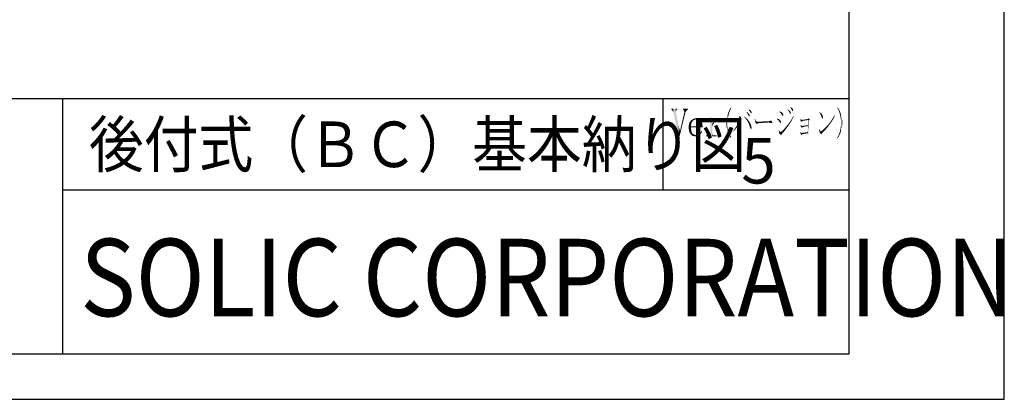
# Model space of a CAD drawing. Extents: x -975 to -171, y 12 to 588.
# Drawn here: x -387 to -171, y 12 to 95 of the extents above; entities that cross this region are included whole.
import ezdxf

# ---------------------------------------------------------------- set-up
doc = ezdxf.new("R2010")
doc.units = 0
for name, color, linetype in [('HATCH', 7, 'CONTINUOUS'), ('MOJI', 7, 'CONTINUOUS'), ('PT', 4, 'CONTINUOUS'), ('SAKUZU1', 7, 'CONTINUOUS'), ('図面枠', 7, 'CONTINUOUS')]:
    doc.layers.add(name, color=color, linetype=linetype)
doc.styles.get("Standard").update_dxf_attribs({"font": 'txt.shx', "bigfont": 'KELF1-K.shx'})
doc.styles.add('ＭＳゴシック', font='msgothic.ttc')

# ---------------------------------------------------------------- blocks, each defined once
blk = doc.blocks.new('*U1362')
at = {"layer": '図面枠', "linetype": 'CONTINUOUS'}
for points in [[(-236.5, 73.34), (-236.5, 73.55), (-236.26, 73.34)], [(-236.26, 73.34), (-236.5, 73.55), (-236.26, 73.55)], [(-235.89, 73.34), (-236.26, 73.55), (-235.89, 73.62)], [(-236.26, 73.34), (-236.26, 73.55), (-235.89, 73.34)], [(-235.62, 73.03), (-235.89, 73.62), (-235.62, 73.67)], [(-235.89, 73.34), (-235.89, 73.62), (-235.62, 73.03)], [(-235.22, 69.58), (-235.62, 73.67), (-235.22, 73.82)], [(-235.62, 69.58), (-235.62, 73.67), (-235.22, 69.58)], [(-235.22, 69.58), (-235.22, 73.82), (-235.16, 69.58)], [(-235.16, 69.58), (-235.22, 73.82), (-235.16, 73.82)], [(-236.57, 69.58), (-236.57, 69.79), (-236.5, 69.58)], [(-236.5, 69.58), (-236.57, 69.79), (-236.5, 69.79)], [(-236.5, 69.58), (-236.5, 69.79), (-236.26, 69.58)], [(-236.26, 69.58), (-236.5, 69.79), (-236.26, 69.79)], [(-236.26, 69.58), (-236.26, 69.79), (-235.89, 69.58)], [(-235.89, 69.58), (-236.26, 69.79), (-235.89, 69.79)], [(-235.62, 69.58), (-235.89, 69.79), (-235.62, 70.07)], [(-235.89, 69.58), (-235.89, 69.79), (-235.62, 69.58)], [(-235.16, 69.58), (-235.16, 70.07), (-234.89, 69.58)], [(-234.89, 69.58), (-235.16, 70.07), (-234.89, 69.79)], [(-234.89, 69.58), (-234.89, 69.79), (-234.22, 69.58)], [(-234.22, 69.58), (-234.89, 69.79), (-234.22, 69.79)]]:
    blk.add_solid(points, dxfattribs=at)
blk = doc.blocks.new('*U1363')
at = {"layer": '図面枠', "linetype": 'CONTINUOUS'}
for points in [[(-244.19, 75.44), (-244.19, 75.66), (-244.07, 75.44)], [(-244.07, 75.44), (-244.19, 75.66), (-244.07, 75.66)], [(-244.07, 75.44), (-244.07, 75.66), (-243.73, 74.96)], [(-243.73, 74.96), (-244.07, 75.66), (-243.73, 75.66)], [(-243.73, 74.96), (-243.73, 75.66), (-243.21, 72.61)], [(-243.21, 72.61), (-243.73, 75.66), (-243.21, 75.66)], [(-243.21, 75.05), (-243.21, 75.66), (-243, 75.44)], [(-243, 75.44), (-243.21, 75.66), (-243, 75.66)], [(-243, 75.44), (-243, 75.66), (-242.85, 75.44)], [(-242.85, 75.44), (-243, 75.66), (-242.85, 75.66)], [(-243.21, 72.61), (-243.21, 75.05), (-243, 71.65)], [(-243, 71.65), (-243.21, 75.05), (-243, 74.04)], [(-243, 71.65), (-243, 74.04), (-242.85, 70.96)], [(-242.85, 70.96), (-243, 74.04), (-242.85, 73.33)], [(-242.85, 70.96), (-242.85, 73.33), (-242.54, 69.58)], [(-242.54, 69.58), (-242.85, 73.33), (-242.54, 71.9)], [(-242.54, 69.58), (-242.54, 71.9), (-242.33, 70.89)]]:
    blk.add_solid(points, dxfattribs=at)
blk = doc.blocks.new('*U1364')
at = {"layer": '図面枠', "linetype": 'CONTINUOUS'}
for points in [[(-239.25, 73.14), (-239.44, 73.37), (-239.25, 73.49)], [(-238.79, 73.34), (-239.25, 73.49), (-238.79, 73.55)], [(-239.25, 73.14), (-239.25, 73.49), (-238.79, 73.34)], [(-238.79, 73.34), (-238.79, 73.55), (-238.12, 73.4)], [(-240.29, 71.65), (-240.38, 71.63), (-240.29, 72.42)], [(-239.92, 71.77), (-240.29, 72.42), (-239.92, 73.03)], [(-240.29, 71.65), (-240.29, 72.42), (-239.92, 71.77)], [(-239.89, 71.78), (-239.92, 73.03), (-239.89, 73.06)], [(-239.92, 71.77), (-239.92, 73.03), (-239.89, 71.78)], [(-239.86, 71.96), (-239.89, 73.06), (-239.86, 73.09)], [(-239.89, 71.78), (-239.89, 73.06), (-239.86, 71.96)], [(-239.77, 72.48), (-239.86, 73.09), (-239.77, 73.15)], [(-239.86, 71.96), (-239.86, 73.09), (-239.77, 72.48)], [(-239.44, 73.06), (-239.77, 73.15), (-239.44, 73.37)], [(-239.77, 72.48), (-239.77, 73.15), (-239.44, 73.06)], [(-239.44, 73.06), (-239.44, 73.37), (-239.25, 73.14)]]:
    blk.add_solid(points, dxfattribs=at)
blk = doc.blocks.new('*U1365')
at = {"layer": '図面枠', "linetype": 'CONTINUOUS'}
for points in [[(-240.23, 70.59), (-240.38, 71.63), (-240.23, 71.67)], [(-240.38, 71.38), (-240.38, 71.63), (-240.23, 70.59)], [(-239.92, 70.04), (-240.23, 71.67), (-239.92, 71.77)], [(-240.23, 70.59), (-240.23, 71.67), (-239.92, 70.04)], [(-239.89, 70.01), (-239.92, 71.77), (-239.89, 71.78)], [(-239.92, 70.04), (-239.92, 71.77), (-239.89, 70.01)], [(-239.89, 71.56), (-239.89, 71.78), (-239.77, 71.56)], [(-239.77, 71.56), (-239.89, 71.78), (-239.77, 71.78)], [(-239.89, 70.01), (-239.89, 71.56), (-239.77, 69.92)], [(-239.77, 69.92), (-239.89, 71.56), (-239.77, 70.68)], [(-239.77, 71.56), (-239.77, 71.78), (-239.5, 71.56)], [(-239.5, 71.56), (-239.77, 71.78), (-239.5, 71.78)], [(-239.5, 71.56), (-239.5, 71.78), (-239.47, 71.56)], [(-239.47, 71.56), (-239.5, 71.78), (-239.47, 71.78)], [(-239.47, 71.56), (-239.47, 71.78), (-238.82, 71.56)], [(-238.82, 71.56), (-239.47, 71.78), (-238.82, 71.78)], [(-238.82, 71.56), (-238.82, 71.78), (-238.79, 71.56)], [(-238.79, 71.56), (-238.82, 71.78), (-238.79, 71.78)], [(-238.18, 73.09), (-238.79, 73.34), (-238.18, 73.39)], [(-238.79, 71.56), (-238.79, 71.78), (-238.18, 71.56)], [(-238.18, 71.56), (-238.79, 71.78), (-238.18, 71.78)], [(-238.12, 72.99), (-238.18, 73.39), (-238.12, 73.4)], [(-238.18, 73.09), (-238.18, 73.39), (-238.12, 72.99)], [(-238.18, 71.56), (-238.18, 71.78), (-238.12, 71.56)], [(-238.12, 71.56), (-238.18, 71.78), (-238.12, 71.78)], [(-238.12, 72.99), (-238.12, 73.4), (-237.91, 72.63)], [(-237.91, 72.63), (-238.12, 73.4), (-237.91, 73.25)], [(-238.12, 71.56), (-238.12, 71.78), (-237.91, 71.56)], [(-237.91, 71.56), (-238.12, 71.78), (-237.91, 71.78)], [(-237.91, 72.63), (-237.91, 73.25), (-237.82, 71.78)], [(-237.82, 71.78), (-237.91, 73.25), (-237.82, 73.19)], [(-237.91, 71.56), (-237.91, 71.78), (-237.82, 71.56)], [(-237.82, 71.56), (-237.91, 71.78), (-237.82, 71.78)], [(-237.82, 71.56), (-237.82, 73.19), (-237.73, 71.56)], [(-237.73, 71.56), (-237.82, 73.19), (-237.73, 73.12)], [(-237.73, 71.56), (-237.73, 73.12), (-237.42, 71.56)], [(-237.42, 71.56), (-237.73, 73.12), (-237.42, 72.6)], [(-237.42, 71.56), (-237.42, 72.6), (-237.3, 71.56)], [(-237.3, 71.56), (-237.42, 72.6), (-237.3, 71.81)], [(-239.77, 69.92), (-239.77, 70.68), (-239.5, 69.7)], [(-239.5, 69.7), (-239.77, 70.68), (-239.5, 70.16)], [(-239.5, 69.7), (-239.5, 70.16), (-239.47, 69.71)], [(-239.47, 69.71), (-239.5, 70.16), (-239.47, 70.13)], [(-239.47, 69.71), (-239.47, 70.13), (-238.82, 69.85)], [(-238.82, 69.85), (-239.47, 70.13), (-238.82, 69.85)], [(-238.82, 69.85), (-238.82, 69.85), (-238.79, 69.85)]]:
    blk.add_solid(points, dxfattribs=at)
blk = doc.blocks.new('*U1366')
at = {"layer": '図面枠', "linetype": 'CONTINUOUS'}
for points in [[(-238.82, 69.58), (-239.5, 69.7), (-238.82, 69.85)], [(-238.82, 69.58), (-238.82, 69.85), (-238.79, 69.58)], [(-238.79, 69.58), (-238.82, 69.85), (-238.79, 69.85)], [(-238.43, 69.61), (-238.79, 69.85), (-238.43, 69.93)], [(-238.79, 69.58), (-238.79, 69.85), (-238.43, 69.61)], [(-238.09, 69.8), (-238.43, 69.93), (-238.09, 70.01)], [(-238.43, 69.61), (-238.43, 69.93), (-238.09, 69.8)], [(-237.97, 69.88), (-238.09, 70.01), (-237.97, 70.13)], [(-238.09, 69.8), (-238.09, 70.01), (-237.97, 69.88)], [(-237.85, 69.95), (-237.97, 70.13), (-237.85, 70.33)], [(-237.97, 69.88), (-237.97, 70.13), (-237.85, 69.95)], [(-237.76, 70.07), (-237.85, 70.33), (-237.76, 70.47)], [(-237.85, 69.95), (-237.85, 70.33), (-237.76, 70.07)], [(-237.57, 70.39), (-237.76, 70.47), (-237.57, 70.77)], [(-237.76, 70.07), (-237.76, 70.47), (-237.57, 70.39)], [(-237.54, 70.44), (-237.57, 70.77), (-237.54, 70.8)], [(-237.57, 70.39), (-237.57, 70.77), (-237.54, 70.44)], [(-237.54, 70.44), (-237.54, 70.8), (-237.39, 70.71)]]:
    blk.add_solid(points, dxfattribs=at)
blk = doc.blocks.new('*U1367')
at = {"layer": '図面枠', "linetype": 'CONTINUOUS'}
for points in [[(-241.63, 75.44), (-241.63, 75.66), (-241.53, 75.44)], [(-241.53, 75.44), (-241.63, 75.66), (-241.53, 75.66)], [(-241.53, 75.44), (-241.53, 75.66), (-241.29, 74.96)], [(-241.29, 74.96), (-241.53, 75.66), (-241.29, 75.66)], [(-241.29, 73.95), (-241.29, 75.66), (-241.05, 74.96)], [(-241.05, 74.96), (-241.29, 75.66), (-241.05, 75.66)], [(-241.05, 74.96), (-241.05, 75.66), (-240.62, 75.44)], [(-240.62, 75.44), (-241.05, 75.66), (-240.62, 75.66)], [(-240.62, 75.44), (-240.62, 75.66), (-240.5, 75.44)], [(-240.5, 75.44), (-240.62, 75.66), (-240.5, 75.66)], [(-241.63, 72.58), (-242.24, 70.89), (-241.63, 73.51)], [(-241.53, 72.95), (-241.63, 73.51), (-241.53, 73.91)], [(-241.63, 72.58), (-241.63, 73.51), (-241.53, 72.95)], [(-241.29, 73.95), (-241.53, 73.91), (-241.29, 74.96)], [(-241.53, 72.95), (-241.53, 73.91), (-241.29, 73.95)], [(-242.24, 70.08), (-242.24, 70.89), (-241.63, 72.58)], [(-242.36, 69.58), (-242.54, 69.58), (-242.36, 70.7)], [(-242.33, 69.71), (-242.36, 70.7), (-242.33, 70.89)], [(-242.36, 69.58), (-242.36, 70.7), (-242.33, 69.71)], [(-242.33, 69.71), (-242.33, 70.89), (-242.24, 70.08)], [(-242.24, 70.08), (-242.33, 70.89), (-242.24, 70.89)]]:
    blk.add_solid(points, dxfattribs=at)
blk = doc.blocks.new('*U1368')
at = {"layer": '図面枠', "linetype": 'CONTINUOUS'}
for points in [[(-217.76, 73.09), (-217.91, 73.18), (-217.76, 73.44)], [(-217.64, 73.32), (-217.76, 73.44), (-217.64, 73.64)], [(-217.76, 73.09), (-217.76, 73.44), (-217.64, 73.32)], [(-217.52, 73.55), (-217.64, 73.64), (-217.52, 73.86)], [(-217.64, 73.32), (-217.64, 73.64), (-217.52, 73.55)], [(-217.4, 73.81), (-217.52, 73.86), (-217.4, 74.07)], [(-217.52, 73.55), (-217.52, 73.86), (-217.4, 73.81)], [(-217.4, 73.81), (-217.4, 74.07), (-217.3, 74.01)], [(-219.29, 70.89), (-219.5, 71.14), (-219.29, 71.39)], [(-219.17, 71.05), (-219.29, 71.39), (-219.17, 71.53)], [(-219.29, 70.89), (-219.29, 71.39), (-219.17, 71.05)], [(-218.95, 71.32), (-219.17, 71.53), (-218.95, 71.79)], [(-219.17, 71.05), (-219.17, 71.53), (-218.95, 71.32)], [(-218.83, 71.48), (-218.95, 71.79), (-218.83, 71.93)], [(-218.95, 71.32), (-218.95, 71.79), (-218.83, 71.48)], [(-218.62, 71.75), (-218.83, 71.93), (-218.62, 72.18)], [(-218.83, 71.48), (-218.83, 71.93), (-218.62, 71.75)], [(-218.49, 71.93), (-218.62, 72.18), (-218.49, 72.33)], [(-218.62, 71.75), (-218.62, 72.18), (-218.49, 71.93)], [(-218.31, 72.21), (-218.49, 72.33), (-218.31, 72.58)], [(-218.49, 71.93), (-218.49, 72.33), (-218.31, 72.21)], [(-218.19, 72.4), (-218.31, 72.58), (-218.19, 72.76)], [(-218.31, 72.21), (-218.31, 72.58), (-218.19, 72.4)], [(-218.04, 72.63), (-218.19, 72.76), (-218.04, 72.99)], [(-218.19, 72.4), (-218.19, 72.76), (-218.04, 72.63)], [(-217.91, 72.84), (-218.04, 72.99), (-217.91, 73.18)], [(-218.04, 72.63), (-218.04, 72.99), (-217.91, 72.84)], [(-217.91, 72.84), (-217.91, 73.18), (-217.76, 73.09)], [(-219.93, 70.47), (-220.3, 70.53), (-219.93, 70.71)], [(-219.87, 70.47), (-219.93, 70.71), (-219.87, 70.74)], [(-219.93, 70.47), (-219.93, 70.71), (-219.87, 70.47)], [(-219.65, 70.43), (-219.87, 70.74), (-219.65, 70.97)], [(-219.87, 70.47), (-219.87, 70.74), (-219.65, 70.43)], [(-219.5, 70.62), (-219.65, 70.97), (-219.5, 71.14)], [(-219.65, 70.43), (-219.65, 70.97), (-219.5, 70.62)], [(-219.5, 70.62), (-219.5, 71.14), (-219.29, 70.89)]]:
    blk.add_solid(points, dxfattribs=at)
blk = doc.blocks.new('*U1369')
at = {"layer": '図面枠', "linetype": 'CONTINUOUS'}
for points in [[(-227.22, 75.41), (-227.26, 75.44), (-227.22, 75.54)], [(-227.22, 75.41), (-227.22, 75.54), (-226.92, 75.02)], [(-226.92, 75.02), (-227.22, 75.54), (-226.92, 75.38)], [(-226.92, 75.02), (-226.92, 75.38), (-226.8, 74.77)], [(-226.8, 74.77), (-226.92, 75.38), (-226.8, 75.32)], [(-226.8, 74.77), (-226.8, 75.32), (-226.77, 74.71)], [(-226.77, 74.71), (-226.8, 75.32), (-226.77, 75.28)], [(-226.77, 74.71), (-226.77, 75.28), (-226.68, 74.67)], [(-226.68, 74.67), (-226.77, 75.28), (-226.68, 75.17)], [(-226.68, 74.67), (-226.68, 75.17), (-226.64, 74.65)], [(-226.64, 74.65), (-226.68, 75.17), (-226.64, 75.08)], [(-226.64, 74.65), (-226.64, 75.08), (-226.55, 74.8)]]:
    blk.add_solid(points, dxfattribs=at)
blk = doc.blocks.new('*U1370')
at = {"layer": '図面枠', "linetype": 'CONTINUOUS'}
for points in [[(-227.65, 74.86), (-227.68, 74.89), (-227.65, 74.99)], [(-227.65, 74.86), (-227.65, 74.99), (-227.56, 74.74)], [(-227.56, 74.74), (-227.65, 74.99), (-227.56, 74.92)], [(-227.56, 74.74), (-227.56, 74.92), (-227.32, 74.31)], [(-227.32, 74.31), (-227.56, 74.92), (-227.32, 74.73)], [(-227.32, 74.31), (-227.32, 74.73), (-227.29, 74.26)], [(-227.29, 74.26), (-227.32, 74.73), (-227.29, 74.71)], [(-227.29, 74.26), (-227.29, 74.71), (-227.13, 74.02)], [(-227.13, 74.02), (-227.29, 74.71), (-227.13, 74.56)], [(-227.13, 74.02), (-227.13, 74.56), (-227.07, 73.92)], [(-227.07, 73.92), (-227.13, 74.56), (-227.07, 74.38)], [(-227.07, 73.92), (-227.07, 74.38), (-226.98, 74.1)]]:
    blk.add_solid(points, dxfattribs=at)
blk = doc.blocks.new('*U1371')
at = {"layer": '図面枠', "linetype": 'CONTINUOUS'}
for points in [[(-228.14, 73.79), (-228.17, 73.82), (-228.14, 73.92)], [(-228.14, 73.79), (-228.14, 73.92), (-227.9, 73.49)], [(-227.9, 73.49), (-228.14, 73.92), (-227.9, 73.73)], [(-227.9, 73.49), (-227.9, 73.73), (-227.77, 73.33)], [(-227.77, 73.33), (-227.9, 73.73), (-227.77, 73.64)], [(-227.77, 73.33), (-227.77, 73.64), (-227.59, 73.09)], [(-227.59, 73.09), (-227.77, 73.64), (-227.59, 73.46)], [(-227.59, 73.09), (-227.59, 73.46), (-227.5, 72.94)], [(-227.5, 72.94), (-227.59, 73.46), (-227.5, 73.37)], [(-227.5, 72.94), (-227.5, 73.37), (-227.32, 72.63)], [(-227.32, 72.63), (-227.5, 73.37), (-227.32, 73.13)], [(-227.32, 72.63), (-227.32, 73.13), (-227.26, 72.54)], [(-227.26, 72.54), (-227.32, 73.13), (-227.26, 73.06)], [(-227.26, 72.54), (-227.26, 73.06), (-227.16, 72.31)], [(-227.16, 72.31), (-227.26, 73.06), (-227.16, 72.94)], [(-227.16, 72.31), (-227.16, 72.94), (-227.04, 71.99)], [(-227.04, 71.99), (-227.16, 72.94), (-227.04, 72.74)], [(-227.04, 71.99), (-227.04, 72.74), (-227.01, 71.9)], [(-227.01, 71.9), (-227.04, 72.74), (-227.01, 72.7)], [(-227.01, 71.9), (-227.01, 72.7), (-226.86, 71.41)], [(-226.86, 71.41), (-227.01, 72.7), (-226.86, 72.41)], [(-226.86, 71.41), (-226.86, 72.41), (-226.74, 71.25)], [(-226.74, 71.25), (-226.86, 72.41), (-226.74, 72.18)], [(-226.74, 71.25), (-226.74, 72.18), (-226.68, 71.17)], [(-226.68, 71.17), (-226.74, 72.18), (-226.68, 71.99)], [(-226.68, 71.17), (-226.68, 71.99), (-226.55, 71.41)]]:
    blk.add_solid(points, dxfattribs=at)
blk = doc.blocks.new('*U1372')
at = {"layer": '図面枠', "linetype": 'CONTINUOUS'}
for points in [[(-234.15, 73.15), (-234.37, 73.31), (-234.15, 73.46)], [(-233.91, 73.24), (-234.15, 73.46), (-233.91, 73.51)], [(-234.15, 73.15), (-234.15, 73.46), (-233.91, 73.24)], [(-233.73, 73.27), (-233.91, 73.51), (-233.73, 73.55)], [(-233.91, 73.24), (-233.91, 73.51), (-233.73, 73.27)], [(-233.73, 73.27), (-233.73, 73.55), (-233.18, 73.34)], [(-234.83, 72.51), (-235.16, 72.39), (-234.83, 72.87)], [(-235.16, 71.78), (-235.16, 72.39), (-234.83, 72.51)], [(-234.67, 72.7), (-234.83, 72.87), (-234.67, 73.09)], [(-234.83, 72.51), (-234.83, 72.87), (-234.67, 72.7)], [(-234.37, 73.06), (-234.67, 73.09), (-234.37, 73.31)], [(-234.67, 72.7), (-234.67, 73.09), (-234.37, 73.06)], [(-234.37, 73.06), (-234.37, 73.31), (-234.15, 73.15)]]:
    blk.add_solid(points, dxfattribs=at)
blk = doc.blocks.new('*U1373')
at = {"layer": '図面枠', "linetype": 'CONTINUOUS'}
for points in [[(-233.64, 73.03), (-233.91, 73.24), (-233.64, 73.28)], [(-233.33, 72.7), (-233.64, 73.28), (-233.33, 73.32)], [(-233.64, 73.03), (-233.64, 73.28), (-233.33, 72.7)], [(-233.18, 72.88), (-233.33, 73.32), (-233.18, 73.34)], [(-233.33, 72.7), (-233.33, 73.32), (-233.18, 72.88)], [(-233.18, 72.88), (-233.18, 73.34), (-233.06, 73.03)]]:
    blk.add_solid(points, dxfattribs=at)
blk = doc.blocks.new('*U1374')
at = {"layer": '図面枠', "linetype": 'CONTINUOUS'}
for points in [[(-229.3, 73.95), (-229.3, 74.04), (-229.24, 73.72)], [(-229.24, 73.72), (-229.3, 74.04), (-229.24, 74.01)], [(-229.24, 73.72), (-229.24, 74.01), (-229.18, 73.49)], [(-229.18, 73.49), (-229.24, 74.01), (-229.18, 73.98)], [(-229.18, 72.73), (-229.24, 73.31), (-229.18, 73.49)], [(-229.18, 72.73), (-229.18, 73.98), (-228.96, 73.15)], [(-228.96, 73.15), (-229.18, 73.98), (-228.96, 73.89)], [(-228.96, 73.15), (-228.96, 73.89), (-228.84, 73.31)], [(-228.84, 73.31), (-228.96, 73.89), (-228.84, 73.61)], [(-228.84, 73.31), (-228.84, 73.61), (-228.75, 73.4)], [(-230.25, 70.98), (-230.37, 71.08), (-230.25, 71.26)], [(-230.06, 71.2), (-230.25, 71.26), (-230.06, 71.57)], [(-230.25, 70.98), (-230.25, 71.26), (-230.06, 71.2)], [(-229.97, 71.33), (-230.06, 71.57), (-229.97, 71.72)], [(-230.06, 71.2), (-230.06, 71.57), (-229.97, 71.33)], [(-229.76, 71.63), (-229.97, 71.72), (-229.76, 72.1)], [(-229.97, 71.33), (-229.97, 71.72), (-229.76, 71.63)], [(-229.7, 71.73), (-229.76, 72.1), (-229.7, 72.21)], [(-229.76, 71.63), (-229.76, 72.1), (-229.7, 71.73)], [(-229.48, 72.08), (-229.7, 72.21), (-229.48, 72.66)], [(-229.7, 71.73), (-229.7, 72.21), (-229.48, 72.08)], [(-229.45, 72.15), (-229.48, 72.66), (-229.45, 72.73)], [(-229.48, 72.08), (-229.48, 72.66), (-229.45, 72.15)], [(-229.3, 72.47), (-229.45, 72.73), (-229.3, 73.14)], [(-229.45, 72.15), (-229.45, 72.73), (-229.3, 72.47)], [(-229.24, 72.6), (-229.3, 73.14), (-229.24, 73.31)], [(-229.3, 72.47), (-229.3, 73.14), (-229.24, 72.6)], [(-229.24, 72.6), (-229.24, 73.31), (-229.18, 72.73)], [(-230.46, 70.71), (-230.55, 70.8), (-230.46, 70.94)], [(-230.37, 70.83), (-230.46, 70.94), (-230.37, 71.08)], [(-230.46, 70.71), (-230.46, 70.94), (-230.37, 70.83)], [(-230.37, 70.83), (-230.37, 71.08), (-230.25, 70.98)]]:
    blk.add_solid(points, dxfattribs=at)
blk = doc.blocks.new('*U1375')
at = {"layer": '図面枠', "linetype": 'CONTINUOUS'}
for points in [[(-231.29, 75.29), (-231.41, 75.44), (-231.29, 75.65)], [(-231.16, 75.52), (-231.29, 75.65), (-231.16, 75.86)], [(-231.29, 75.29), (-231.29, 75.65), (-231.16, 75.52)], [(-231.1, 75.64), (-231.16, 75.86), (-231.1, 75.96)], [(-231.16, 75.52), (-231.16, 75.86), (-231.1, 75.64)], [(-231.1, 75.64), (-231.1, 75.96), (-231.01, 75.81)], [(-231.99, 71.35), (-232.08, 73.18), (-231.99, 73.76)], [(-231.83, 70.77), (-231.99, 73.76), (-231.83, 74.34)], [(-231.99, 71.35), (-231.99, 73.76), (-231.83, 70.77)], [(-231.8, 73.22), (-231.83, 74.34), (-231.8, 74.44)], [(-231.83, 72.91), (-231.83, 74.34), (-231.8, 73.22)], [(-231.77, 73.55), (-231.8, 74.44), (-231.77, 74.54)], [(-231.8, 73.22), (-231.8, 74.44), (-231.77, 73.55)], [(-231.71, 73.84), (-231.77, 74.54), (-231.71, 74.73)], [(-231.77, 73.55), (-231.77, 74.54), (-231.71, 73.84)], [(-231.65, 74.13), (-231.71, 74.73), (-231.65, 74.92)], [(-231.71, 73.84), (-231.71, 74.73), (-231.65, 74.13)], [(-231.59, 74.36), (-231.65, 74.92), (-231.59, 75.05)], [(-231.65, 74.13), (-231.65, 74.92), (-231.59, 74.36)], [(-231.5, 74.71), (-231.59, 75.05), (-231.5, 75.25)], [(-231.59, 74.36), (-231.59, 75.05), (-231.5, 74.71)], [(-231.41, 74.96), (-231.5, 75.25), (-231.41, 75.44)], [(-231.5, 74.71), (-231.5, 75.25), (-231.41, 74.96)], [(-231.41, 74.96), (-231.41, 75.44), (-231.29, 75.29)], [(-232.08, 71.96), (-232.11, 72.57), (-232.08, 73.18)], [(-232.08, 71.96), (-232.08, 73.18), (-231.99, 71.35)], [(-231.83, 70.77), (-231.83, 72.57), (-231.8, 70.68)], [(-231.8, 70.68), (-231.83, 72.57), (-231.8, 71.93)], [(-231.8, 70.68), (-231.8, 71.93), (-231.77, 70.59)], [(-231.77, 70.59), (-231.8, 71.93), (-231.77, 71.71)], [(-231.77, 70.59), (-231.77, 71.71), (-231.71, 70.4)], [(-231.71, 70.4), (-231.77, 71.71), (-231.71, 71.29)], [(-231.71, 70.4), (-231.71, 71.29), (-231.65, 70.22)], [(-231.65, 70.22), (-231.71, 71.29), (-231.65, 71)], [(-231.65, 70.22), (-231.65, 71), (-231.59, 70.09)], [(-231.59, 70.09), (-231.65, 71), (-231.59, 70.71)], [(-231.59, 70.09), (-231.59, 70.71), (-231.5, 69.9)], [(-231.5, 69.9), (-231.59, 70.71), (-231.5, 70.42)], [(-231.5, 69.9), (-231.5, 70.42), (-231.41, 69.7)], [(-231.41, 69.7), (-231.5, 70.42), (-231.41, 70.13)], [(-231.41, 69.7), (-231.41, 70.13), (-231.29, 69.49)], [(-231.29, 69.49), (-231.41, 70.13), (-231.29, 69.87)], [(-231.29, 69.49), (-231.29, 69.87), (-231.16, 69.29)], [(-231.16, 69.29), (-231.29, 69.87), (-231.16, 69.61)], [(-231.16, 69.29), (-231.16, 69.61), (-231.1, 69.18)], [(-231.1, 69.18), (-231.16, 69.61), (-231.1, 69.5)], [(-231.1, 69.18), (-231.1, 69.5), (-231.01, 69.34)]]:
    blk.add_solid(points, dxfattribs=at)
blk = doc.blocks.new('*U1376')
at = {"layer": '図面枠', "linetype": 'CONTINUOUS'}
for points in [[(-220.51, 74.91), (-220.54, 74.92), (-220.51, 75.05)], [(-220.51, 74.91), (-220.51, 75.05), (-220.17, 74.71)], [(-220.17, 74.71), (-220.51, 75.05), (-220.17, 74.98)], [(-220.17, 74.71), (-220.17, 74.98), (-220.08, 74.57)], [(-220.08, 74.57), (-220.17, 74.98), (-220.08, 74.96)], [(-220.08, 74.57), (-220.08, 74.96), (-219.9, 74.28)], [(-219.9, 74.28), (-220.08, 74.96), (-219.9, 74.81)], [(-219.9, 74.28), (-219.9, 74.81), (-219.75, 74.08)], [(-219.75, 74.08), (-219.9, 74.81), (-219.75, 74.68)], [(-219.75, 74.08), (-219.75, 74.68), (-219.71, 74.04)], [(-219.71, 74.04), (-219.75, 74.68), (-219.71, 74.62)], [(-219.71, 74.04), (-219.71, 74.62), (-219.59, 74.22)]]:
    blk.add_solid(points, dxfattribs=at)
blk = doc.blocks.new('*U1377')
at = {"layer": '図面枠', "linetype": 'CONTINUOUS'}
for points in [[(-221.03, 73.37), (-221.03, 73.49), (-220.72, 73.15)], [(-220.72, 73.15), (-221.03, 73.49), (-220.72, 73.42)], [(-220.72, 73.15), (-220.72, 73.42), (-220.63, 73.02)], [(-220.63, 73.02), (-220.72, 73.42), (-220.63, 73.4)], [(-220.63, 73.02), (-220.63, 73.4), (-220.45, 72.76)], [(-220.45, 72.76), (-220.63, 73.4), (-220.45, 73.25)], [(-220.45, 72.76), (-220.45, 73.25), (-220.3, 72.56)], [(-220.3, 72.56), (-220.45, 73.25), (-220.3, 73.12)], [(-220.3, 72.56), (-220.3, 73.12), (-220.23, 72.48)], [(-220.23, 72.48), (-220.3, 73.12), (-220.23, 73.03)], [(-220.23, 72.48), (-220.23, 73.03), (-220.14, 72.54)], [(-220.14, 72.54), (-220.23, 73.03), (-220.14, 72.78)], [(-220.14, 72.54), (-220.14, 72.78), (-220.11, 72.7)]]:
    blk.add_solid(points, dxfattribs=at)
blk = doc.blocks.new('*U1378')
at = {"layer": '図面枠', "linetype": 'CONTINUOUS'}
for points in [[(-220.57, 70.57), (-220.63, 70.92), (-220.57, 70.95)], [(-220.63, 70.86), (-220.63, 70.92), (-220.57, 70.57)], [(-220.57, 70.57), (-220.57, 70.95), (-220.51, 70.28)], [(-220.51, 70.28), (-220.57, 70.95), (-220.51, 70.85)], [(-220.51, 70.28), (-220.51, 70.85), (-220.33, 70.05)], [(-220.33, 70.05), (-220.51, 70.85), (-220.33, 70.53)], [(-220.33, 70.05), (-220.33, 70.53), (-220.3, 70.01)], [(-220.3, 70.01), (-220.33, 70.53), (-220.3, 70.53)], [(-220.3, 70.01), (-220.3, 70.53), (-220.11, 69.85)], [(-220.11, 69.85), (-220.3, 70.53), (-220.11, 70.5)], [(-220.11, 69.85), (-220.11, 70.5), (-220.02, 69.98)], [(-220.02, 69.98), (-220.11, 70.5), (-220.02, 70.49)], [(-220.02, 69.98), (-220.02, 70.49), (-219.71, 70.4)], [(-219.71, 70.4), (-220.02, 70.49), (-219.71, 70.44)], [(-219.71, 70.4), (-219.71, 70.44), (-219.65, 70.43)]]:
    blk.add_solid(points, dxfattribs=at)
blk = doc.blocks.new('*U1379')
at = {"layer": '図面枠', "linetype": 'CONTINUOUS'}
for points in [[(-225.82, 72.85), (-225.88, 73.4), (-225.82, 73.43)], [(-225.82, 72.85), (-225.82, 73.43), (-225.64, 72.45)], [(-225.64, 72.45), (-225.82, 73.43), (-225.64, 72.91)], [(-225.64, 72.45), (-225.64, 72.91), (-225.51, 72.27)], [(-225.51, 72.27), (-225.64, 72.91), (-225.51, 72.88)], [(-225.51, 72.27), (-225.51, 72.88), (-225.39, 72.39)], [(-225.39, 72.39), (-225.51, 72.88), (-225.39, 72.86)], [(-225.39, 72.39), (-225.39, 72.86), (-225.33, 72.4)], [(-225.33, 72.4), (-225.39, 72.86), (-225.33, 72.85)], [(-225.33, 72.4), (-225.33, 72.85), (-225.03, 72.48)], [(-225.03, 72.48), (-225.33, 72.85), (-225.03, 72.83)], [(-225.03, 72.48), (-225.03, 72.83), (-224.75, 72.51)], [(-224.75, 72.51), (-225.03, 72.83), (-224.75, 72.82)], [(-224.75, 72.51), (-224.75, 72.82), (-224.36, 72.54)], [(-224.36, 72.54), (-224.75, 72.82), (-224.36, 72.79)], [(-224.36, 72.54), (-224.36, 72.79), (-223.96, 72.57)], [(-223.96, 72.57), (-224.36, 72.79), (-223.96, 72.77)], [(-223.96, 72.57), (-223.96, 72.77), (-223.78, 72.57)], [(-223.78, 72.57), (-223.96, 72.77), (-223.78, 72.76)], [(-223.78, 72.57), (-223.78, 72.76), (-223.41, 72.57)], [(-223.41, 72.57), (-223.78, 72.76), (-223.41, 72.74)], [(-223.41, 72.57), (-223.41, 72.74), (-222, 72.66)]]:
    blk.add_solid(points, dxfattribs=at)
blk = doc.blocks.new('*U1380')
at = {"layer": '図面枠', "linetype": 'CONTINUOUS'}
for points in [[(-225.03, 72.83), (-225.33, 72.85), (-225.03, 72.85)], [(-225.03, 72.83), (-225.03, 72.85), (-224.63, 72.81)], [(-224.63, 72.81), (-225.03, 72.85), (-224.63, 72.85)], [(-224.63, 72.81), (-224.63, 72.85), (-224.17, 72.78)], [(-224.17, 72.78), (-224.63, 72.85), (-224.17, 72.85)], [(-223.9, 72.77), (-224.17, 72.85), (-223.9, 72.88)], [(-224.17, 72.78), (-224.17, 72.85), (-223.9, 72.77)], [(-223.9, 72.77), (-223.9, 72.88), (-223.35, 72.74)], [(-223.35, 72.74), (-223.9, 72.88), (-223.35, 72.88)], [(-222.95, 72.72), (-223.35, 72.88), (-222.95, 72.91)], [(-223.35, 72.74), (-223.35, 72.88), (-222.95, 72.72)], [(-222.95, 72.72), (-222.95, 72.91), (-222.77, 72.71)], [(-222.77, 72.71), (-222.95, 72.91), (-222.77, 72.91)], [(-222.52, 72.69), (-222.77, 72.91), (-222.52, 73)], [(-222.77, 72.71), (-222.77, 72.91), (-222.52, 72.69)], [(-222.4, 72.69), (-222.52, 73), (-222.4, 73.09)], [(-222.52, 72.69), (-222.52, 73), (-222.4, 72.69)], [(-222.4, 72.69), (-222.4, 73.09), (-222.13, 72.67)], [(-222.13, 72.67), (-222.4, 73.09), (-222.13, 72.91)], [(-222.13, 72.67), (-222.13, 72.91), (-222, 72.66)]]:
    blk.add_solid(points, dxfattribs=at)
blk = doc.blocks.new('*U1381')
at = {"layer": '図面枠', "linetype": 'CONTINUOUS'}
for points in [[(-222.98, 72.57), (-223.41, 72.57), (-222.98, 72.6)], [(-222.55, 72.57), (-222.98, 72.6), (-222.55, 72.63)], [(-222.98, 72.57), (-222.98, 72.6), (-222.55, 72.57)], [(-222.55, 72.57), (-222.55, 72.63), (-222.52, 72.57)], [(-222.52, 72.57), (-222.55, 72.63), (-222.52, 72.63)], [(-222.13, 72.51), (-222.52, 72.63), (-222.13, 72.66)], [(-222.52, 72.57), (-222.52, 72.63), (-222.13, 72.51)], [(-222.13, 72.51), (-222.13, 72.66), (-222, 72.66)]]:
    blk.add_solid(points, dxfattribs=at)
blk = doc.blocks.new('*U1382')
at = {"layer": '図面枠', "linetype": 'CONTINUOUS'}
for points in [[(-208.82, 73.12), (-209, 73.24), (-208.82, 73.52)], [(-208.7, 73.34), (-208.82, 73.52), (-208.7, 73.7)], [(-208.82, 73.12), (-208.82, 73.52), (-208.7, 73.34)], [(-208.54, 73.61), (-208.7, 73.7), (-208.54, 73.91)], [(-208.7, 73.34), (-208.7, 73.7), (-208.54, 73.61)], [(-208.36, 73.92), (-208.54, 73.91), (-208.36, 74.16)], [(-208.54, 73.61), (-208.54, 73.91), (-208.36, 73.92)], [(-208.36, 73.92), (-208.36, 74.19), (-208.27, 74.07)], [(-210.4, 71.04), (-210.71, 71.2), (-210.4, 71.5)], [(-210.37, 71.08), (-210.4, 71.5), (-210.37, 71.54)], [(-210.4, 71.04), (-210.4, 71.5), (-210.37, 71.08)], [(-210.25, 71.21), (-210.37, 71.54), (-210.25, 71.69)], [(-210.37, 71.08), (-210.37, 71.54), (-210.25, 71.21)], [(-210.04, 71.44), (-210.25, 71.69), (-210.04, 71.9)], [(-210.25, 71.21), (-210.25, 71.69), (-210.04, 71.44)], [(-209.92, 71.6), (-210.04, 71.9), (-209.92, 72.02)], [(-210.04, 71.44), (-210.04, 71.9), (-209.92, 71.6)], [(-209.73, 71.84), (-209.92, 72.02), (-209.73, 72.24)], [(-209.92, 71.6), (-209.92, 72.02), (-209.73, 71.84)], [(-209.61, 72.01), (-209.73, 72.24), (-209.61, 72.39)], [(-209.73, 71.84), (-209.73, 72.24), (-209.61, 72.01)], [(-209.43, 72.27), (-209.61, 72.39), (-209.43, 72.63)], [(-209.61, 72.01), (-209.61, 72.39), (-209.43, 72.27)], [(-209.31, 72.44), (-209.43, 72.63), (-209.31, 72.79)], [(-209.43, 72.27), (-209.43, 72.63), (-209.31, 72.44)], [(-209.12, 72.7), (-209.31, 72.79), (-209.12, 73.06)], [(-209.31, 72.44), (-209.31, 72.79), (-209.12, 72.7)], [(-209, 72.87), (-209.12, 73.06), (-209, 73.24)], [(-209.12, 72.7), (-209.12, 73.06), (-209, 72.87)], [(-209, 72.87), (-209, 73.24), (-208.82, 73.12)], [(-211.2, 70.45), (-211.41, 70.65), (-211.2, 70.77)], [(-211.08, 70.34), (-211.2, 70.77), (-211.08, 70.87)], [(-211.2, 70.45), (-211.2, 70.77), (-211.08, 70.34)], [(-210.86, 70.56), (-211.08, 70.87), (-210.86, 71.05)], [(-211.08, 70.34), (-211.08, 70.87), (-210.86, 70.56)], [(-210.71, 70.71), (-210.86, 71.05), (-210.71, 71.2)], [(-210.86, 70.56), (-210.86, 71.05), (-210.71, 70.71)], [(-210.71, 70.71), (-210.71, 71.2), (-210.4, 71.04)]]:
    blk.add_solid(points, dxfattribs=at)
blk = doc.blocks.new('*U1383')
at = {"layer": '図面枠', "linetype": 'CONTINUOUS'}
for points in [[(-211.72, 74.79), (-211.75, 74.83), (-211.72, 74.92)], [(-211.72, 74.79), (-211.72, 74.92), (-211.44, 74.41)], [(-211.44, 74.41), (-211.72, 74.92), (-211.44, 74.73)], [(-211.44, 74.41), (-211.44, 74.73), (-211.41, 74.34)], [(-211.41, 74.34), (-211.44, 74.73), (-211.41, 74.71)], [(-211.41, 74.34), (-211.41, 74.71), (-211.32, 74.08)], [(-211.32, 74.08), (-211.41, 74.71), (-211.32, 74.65)], [(-211.32, 74.08), (-211.32, 74.65), (-211.23, 73.82)], [(-211.23, 73.82), (-211.32, 74.65), (-211.23, 74.54)], [(-211.23, 73.82), (-211.23, 74.54), (-211.05, 73.43)], [(-211.05, 73.43), (-211.23, 74.54), (-211.05, 74.31)], [(-211.05, 73.43), (-211.05, 74.31), (-210.89, 73.73)]]:
    blk.add_solid(points, dxfattribs=at)
blk = doc.blocks.new('*U1384')
at = {"layer": '図面枠', "linetype": 'CONTINUOUS'}
for points in [[(-211.72, 70.74), (-211.78, 71.11), (-211.72, 71.17)], [(-211.78, 70.89), (-211.78, 71.11), (-211.72, 70.74)], [(-211.72, 70.74), (-211.72, 71.17), (-211.56, 70.34)], [(-211.56, 70.34), (-211.72, 71.17), (-211.56, 70.86)], [(-211.56, 70.34), (-211.56, 70.86), (-211.47, 70.23)], [(-211.47, 70.23), (-211.56, 70.86), (-211.47, 70.68)], [(-211.47, 70.23), (-211.47, 70.68), (-211.41, 70.16)], [(-211.41, 70.16), (-211.47, 70.68), (-211.41, 70.65)], [(-211.41, 70.16), (-211.41, 70.65), (-211.29, 70.01)], [(-211.29, 70.01), (-211.41, 70.65), (-211.29, 70.54)], [(-211.29, 70.01), (-211.29, 70.54), (-211.23, 70.07)], [(-211.23, 70.07), (-211.29, 70.54), (-211.23, 70.48)], [(-211.23, 70.07), (-211.23, 70.48), (-211.2, 70.25)], [(-211.2, 70.25), (-211.23, 70.48), (-211.2, 70.45)], [(-211.2, 70.25), (-211.2, 70.45), (-211.08, 70.34)]]:
    blk.add_solid(points, dxfattribs=at)
blk = doc.blocks.new('*U1385')
at = {"layer": '図面枠', "linetype": 'CONTINUOUS'}
for points in [[(-214.13, 73.21), (-214.28, 73.37), (-214.13, 73.61)], [(-214.13, 73.21), (-214.13, 73.61), (-213.79, 73.21)], [(-215.01, 73.21), (-215.59, 73.21), (-215.01, 73.27)], [(-214.59, 73.21), (-215.01, 73.27), (-214.59, 73.34)], [(-215.01, 73.21), (-215.01, 73.27), (-214.59, 73.21)], [(-214.31, 73.21), (-214.59, 73.34), (-214.31, 73.37)], [(-214.59, 73.21), (-214.59, 73.34), (-214.31, 73.21)], [(-214.31, 73.21), (-214.31, 73.37), (-214.28, 73.21)], [(-214.28, 73.21), (-214.31, 73.37), (-214.28, 73.37)], [(-214.28, 73.21), (-214.28, 73.37), (-214.13, 73.21)]]:
    blk.add_solid(points, dxfattribs=at)
blk = doc.blocks.new('*U1386')
at = {"layer": '図面枠', "linetype": 'CONTINUOUS'}
for points in [[(-215.9, 73.26), (-215.93, 73.37), (-215.9, 73.4)], [(-215.9, 73.26), (-215.9, 73.4), (-215.81, 72.94)], [(-215.81, 72.94), (-215.9, 73.4), (-215.81, 73.34)], [(-215.81, 72.94), (-215.81, 73.34), (-215.63, 72.79)], [(-215.63, 72.79), (-215.81, 73.34), (-215.63, 73.23)], [(-215.63, 72.79), (-215.63, 73.23), (-215.59, 72.85)], [(-215.59, 72.85), (-215.63, 73.23), (-215.59, 73.21)], [(-215.59, 72.85), (-215.59, 73.21), (-215.56, 72.91)], [(-215.56, 72.91), (-215.59, 73.21), (-215.56, 73.21)], [(-215.56, 72.91), (-215.56, 73.21), (-215.53, 72.91)], [(-215.53, 72.91), (-215.56, 73.21), (-215.53, 73.21)], [(-215.53, 72.91), (-215.53, 73.21), (-215.29, 73)], [(-215.29, 73), (-215.53, 73.21), (-215.29, 73.21)], [(-215.29, 73), (-215.29, 73.21), (-214.86, 73.09)], [(-214.86, 73.09), (-215.29, 73.21), (-214.86, 73.21)], [(-214.86, 73.09), (-214.86, 73.21), (-214.22, 73.18)], [(-214.22, 73.18), (-214.86, 73.21), (-214.22, 73.21)], [(-214.22, 73.18), (-214.22, 73.21), (-213.79, 73.18)], [(-213.79, 73.18), (-214.22, 73.21), (-213.79, 73.21)]]:
    blk.add_solid(points, dxfattribs=at)
blk = doc.blocks.new('*U1387')
at = {"layer": '図面枠', "linetype": 'CONTINUOUS'}
for points in [[(-215.08, 71.86), (-215.5, 71.87), (-215.08, 71.94)], [(-214.92, 71.86), (-215.08, 71.94), (-214.92, 71.96)], [(-215.08, 71.86), (-215.08, 71.94), (-214.92, 71.86)], [(-214.65, 71.85), (-214.92, 71.96), (-214.65, 71.98)], [(-214.92, 71.86), (-214.92, 71.96), (-214.65, 71.85)], [(-214.5, 71.85), (-214.65, 71.98), (-214.5, 71.99)], [(-214.65, 71.85), (-214.65, 71.98), (-214.5, 71.85)], [(-214.34, 71.84), (-214.5, 71.99), (-214.34, 72.01)], [(-214.5, 71.85), (-214.5, 71.99), (-214.34, 71.84)], [(-214.28, 71.84), (-214.34, 72.01), (-214.28, 72.02)], [(-214.34, 71.84), (-214.34, 72.01), (-214.28, 71.84)], [(-214.28, 71.84), (-214.28, 72.02), (-214.25, 71.84)], [(-214.25, 71.84), (-214.28, 72.02), (-214.25, 72.02)], [(-214.25, 71.84), (-214.25, 72.02), (-214.22, 71.84)], [(-214.22, 71.84), (-214.25, 72.02), (-214.22, 72.02)], [(-214.22, 70.11), (-214.22, 73.18), (-214.16, 69.95)], [(-214.16, 69.95), (-214.22, 73.18), (-214.16, 73.18)], [(-214.16, 69.95), (-214.16, 73.18), (-214.07, 70.19)], [(-214.07, 70.19), (-214.16, 73.18), (-214.07, 73.18)], [(-214.07, 70.19), (-214.07, 73.18), (-214.04, 70.34)], [(-214.04, 70.34), (-214.07, 73.18), (-214.04, 73.18)], [(-214.04, 70.92), (-214.04, 73.18), (-214.01, 71.56)], [(-214.01, 71.56), (-214.04, 73.18), (-214.01, 73.18)], [(-214.01, 71.56), (-214.01, 73.18), (-213.98, 72.3)], [(-213.98, 72.3), (-214.01, 73.18), (-213.98, 73.18)], [(-213.98, 73.06), (-213.98, 73.18), (-213.79, 73.18)], [(-215.5, 70.34), (-215.59, 70.34), (-215.5, 70.35)], [(-215.08, 70.32), (-215.5, 70.35), (-215.08, 70.4)], [(-215.5, 70.34), (-215.5, 70.35), (-215.08, 70.32)], [(-214.92, 70.31), (-215.08, 70.4), (-214.92, 70.43)], [(-215.08, 70.32), (-215.08, 70.4), (-214.92, 70.31)], [(-214.65, 70.3), (-214.92, 70.43), (-214.65, 70.47)], [(-214.92, 70.31), (-214.92, 70.43), (-214.65, 70.3)], [(-214.5, 70.29), (-214.65, 70.47), (-214.5, 70.48)], [(-214.65, 70.3), (-214.65, 70.47), (-214.5, 70.29)], [(-214.34, 70.28), (-214.5, 70.48), (-214.34, 70.5)], [(-214.5, 70.29), (-214.5, 70.48), (-214.34, 70.28)], [(-214.28, 70.28), (-214.34, 70.5), (-214.28, 70.52)], [(-214.34, 70.28), (-214.34, 70.5), (-214.28, 70.28)], [(-214.25, 70.2), (-214.28, 70.52), (-214.25, 70.53)], [(-214.28, 70.28), (-214.28, 70.52), (-214.25, 70.2)], [(-214.22, 70.11), (-214.25, 70.53), (-214.22, 71.17)], [(-214.25, 70.2), (-214.25, 70.53), (-214.22, 70.11)]]:
    blk.add_solid(points, dxfattribs=at)
blk = doc.blocks.new('*U1388')
at = {"layer": '図面枠', "linetype": 'CONTINUOUS'}
for points in [[(-215.78, 71.77), (-215.87, 71.99), (-215.78, 72.02)], [(-215.78, 71.77), (-215.78, 72.02), (-215.72, 71.63)], [(-215.72, 71.63), (-215.78, 72.02), (-215.72, 71.99)], [(-215.72, 71.63), (-215.72, 71.99), (-215.53, 71.47)], [(-215.53, 71.47), (-215.72, 71.99), (-215.53, 71.89)], [(-215.53, 71.47), (-215.53, 71.89), (-215.5, 71.51)], [(-215.5, 71.51), (-215.53, 71.89), (-215.5, 71.87)], [(-215.5, 71.51), (-215.5, 71.87), (-215.44, 71.6)], [(-215.44, 71.6), (-215.5, 71.87), (-215.44, 71.87)], [(-215.44, 71.6), (-215.44, 71.87), (-215.26, 71.66)], [(-215.26, 71.66), (-215.44, 71.87), (-215.26, 71.86)], [(-215.26, 71.66), (-215.26, 71.86), (-214.83, 71.75)], [(-214.83, 71.75), (-215.26, 71.86), (-214.83, 71.85)], [(-214.83, 71.75), (-214.83, 71.85), (-214.22, 71.84)]]:
    blk.add_solid(points, dxfattribs=at)
blk = doc.blocks.new('*U1389')
at = {"layer": '図面枠', "linetype": 'CONTINUOUS'}
for points in [[(-215.87, 70.33), (-215.93, 70.5), (-215.87, 70.56)], [(-215.87, 70.33), (-215.87, 70.56), (-215.75, 70.01)], [(-215.75, 70.01), (-215.87, 70.56), (-215.75, 70.46)], [(-215.75, 70.01), (-215.75, 70.46), (-215.63, 69.88)], [(-215.63, 69.88), (-215.75, 70.46), (-215.63, 70.37)], [(-215.63, 69.88), (-215.63, 70.37), (-215.59, 69.93)], [(-215.59, 69.93), (-215.63, 70.37), (-215.59, 70.34)], [(-215.59, 69.93), (-215.59, 70.34), (-215.53, 70.01)], [(-215.53, 70.01), (-215.59, 70.34), (-215.53, 70.34)], [(-215.53, 70.01), (-215.53, 70.34), (-215.5, 70.04)], [(-215.5, 70.04), (-215.53, 70.34), (-215.5, 70.34)], [(-215.5, 70.04), (-215.5, 70.34), (-215.23, 70.1)], [(-215.23, 70.1), (-215.5, 70.34), (-215.23, 70.33)], [(-215.23, 70.1), (-215.23, 70.33), (-214.8, 70.19)], [(-214.8, 70.19), (-215.23, 70.33), (-214.8, 70.31)], [(-214.8, 70.19), (-214.8, 70.31), (-214.28, 70.28)]]:
    blk.add_solid(points, dxfattribs=at)
blk = doc.blocks.new('*U1390')
at = {"layer": '図面枠', "linetype": 'CONTINUOUS'}
for points in [[(-218.1, 75.9), (-218.1, 75.99), (-218.07, 75.87)], [(-218.07, 75.87), (-218.1, 75.99), (-218.07, 75.98)], [(-218.07, 75.87), (-218.07, 75.98), (-217.76, 75.44)], [(-217.76, 75.44), (-218.07, 75.98), (-217.76, 75.83)], [(-217.76, 75.44), (-217.76, 75.83), (-217.67, 75.28)], [(-217.67, 75.28), (-217.76, 75.83), (-217.67, 75.78)], [(-217.67, 75.28), (-217.67, 75.78), (-217.61, 75.17)], [(-217.61, 75.17), (-217.67, 75.78), (-217.61, 75.72)], [(-217.61, 75.17), (-217.61, 75.72), (-217.52, 75.11)], [(-217.52, 75.11), (-217.61, 75.72), (-217.52, 75.63)], [(-217.52, 75.11), (-217.52, 75.63), (-217.43, 75.23)]]:
    blk.add_solid(points, dxfattribs=at)
blk = doc.blocks.new('*U1391')
at = {"layer": '図面枠', "linetype": 'CONTINUOUS'}
for points in [[(-218.65, 75.44), (-218.65, 75.54), (-218.56, 75.32)], [(-218.56, 75.32), (-218.65, 75.54), (-218.56, 75.47)], [(-218.56, 75.32), (-218.56, 75.47), (-218.31, 74.89)], [(-218.31, 74.89), (-218.56, 75.47), (-218.31, 75.31)], [(-218.31, 74.89), (-218.31, 75.31), (-218.28, 74.84)], [(-218.28, 74.84), (-218.31, 75.31), (-218.28, 75.29)], [(-218.28, 74.84), (-218.28, 75.29), (-218.13, 74.57)], [(-218.13, 74.57), (-218.28, 75.29), (-218.13, 75.14)], [(-218.13, 74.57), (-218.13, 75.14), (-218.07, 74.47)], [(-218.07, 74.47), (-218.13, 75.14), (-218.07, 74.99)], [(-218.07, 74.47), (-218.07, 74.99), (-217.94, 74.68)]]:
    blk.add_solid(points, dxfattribs=at)
blk = doc.blocks.new('*U1392')
at = {"layer": '図面枠', "linetype": 'CONTINUOUS'}
for points in [[(-207.69, 75.64), (-207.78, 75.81), (-207.69, 75.96)], [(-207.69, 75.64), (-207.69, 75.96), (-207.63, 75.54)], [(-207.63, 75.54), (-207.69, 75.96), (-207.63, 75.86)], [(-207.63, 75.54), (-207.63, 75.86), (-207.5, 75.26)], [(-207.5, 75.26), (-207.63, 75.86), (-207.5, 75.65)], [(-207.5, 75.26), (-207.5, 75.65), (-207.38, 74.99)], [(-207.38, 74.99), (-207.5, 75.65), (-207.38, 75.44)], [(-207.38, 74.99), (-207.38, 75.44), (-207.29, 74.71)], [(-207.29, 74.71), (-207.38, 75.44), (-207.29, 75.24)], [(-207.29, 74.71), (-207.29, 75.24), (-207.2, 74.44)], [(-207.2, 74.44), (-207.29, 75.24), (-207.2, 75.03)], [(-207.2, 74.44), (-207.2, 75.03), (-207.14, 74.13)], [(-207.14, 74.13), (-207.2, 75.03), (-207.14, 74.89)], [(-207.14, 74.13), (-207.14, 74.89), (-207.08, 73.82)], [(-207.08, 73.82), (-207.14, 74.89), (-207.08, 74.71)], [(-207.08, 73.82), (-207.08, 74.71), (-207.02, 73.42)], [(-207.02, 73.42), (-207.08, 74.71), (-207.02, 74.53)], [(-207.02, 73.42), (-207.02, 74.53), (-206.99, 73.21)], [(-206.99, 73.21), (-207.02, 74.53), (-206.99, 74.44)], [(-206.99, 73.21), (-206.99, 74.44), (-206.95, 72.57)], [(-206.95, 72.57), (-206.99, 74.44), (-206.95, 74.34)], [(-206.95, 70.77), (-206.95, 74.34), (-206.8, 71.35)], [(-206.8, 71.35), (-206.95, 74.34), (-206.8, 73.76)], [(-206.8, 71.35), (-206.8, 73.76), (-206.71, 71.96)], [(-206.71, 71.96), (-206.8, 73.76), (-206.71, 73.18)], [(-207.08, 70.41), (-207.14, 70.98), (-207.08, 71.29)], [(-207.02, 70.59), (-207.08, 71.29), (-207.02, 71.6)], [(-207.08, 70.41), (-207.08, 71.29), (-207.02, 70.59)], [(-206.99, 70.68), (-207.02, 71.6), (-206.99, 71.91)], [(-207.02, 70.59), (-207.02, 71.6), (-206.99, 70.68)], [(-206.95, 70.77), (-206.99, 71.91), (-206.95, 72.24)], [(-206.99, 70.68), (-206.99, 71.91), (-206.95, 70.77)], [(-206.71, 71.96), (-206.71, 73.18), (-206.68, 72.57)], [(-207.69, 69.18), (-207.78, 69.34), (-207.69, 69.51)], [(-207.63, 69.29), (-207.69, 69.51), (-207.63, 69.62)], [(-207.69, 69.18), (-207.69, 69.51), (-207.63, 69.29)], [(-207.5, 69.49), (-207.63, 69.62), (-207.5, 69.85)], [(-207.63, 69.29), (-207.63, 69.62), (-207.5, 69.49)], [(-207.38, 69.7), (-207.5, 69.85), (-207.38, 70.17)], [(-207.5, 69.49), (-207.5, 69.85), (-207.38, 69.7)], [(-207.29, 69.9), (-207.38, 70.17), (-207.29, 70.4)], [(-207.38, 69.7), (-207.38, 70.17), (-207.29, 69.9)], [(-207.2, 70.09), (-207.29, 70.4), (-207.2, 70.75)], [(-207.29, 69.9), (-207.29, 70.4), (-207.2, 70.09)], [(-207.14, 70.22), (-207.2, 70.75), (-207.14, 70.98)], [(-207.2, 70.09), (-207.2, 70.75), (-207.14, 70.22)], [(-207.14, 70.22), (-207.14, 70.98), (-207.08, 70.41)]]:
    blk.add_solid(points, dxfattribs=at)

msp = doc.modelspace()

# ---------------------------------------------------------------- linework, layer by layer
at = {"layer": 'PT'}
for p, q in [((-171.162, 11.87), (-171.162, 587.87)), ((-975.162, 11.87), (-171.162, 11.87))]:
    msp.add_line(p, q, dxfattribs=at)
at = {"layer": '図面枠'}
for p, q in [((-965.162, 77.87), (-205.162, 77.87)), ((-377.681, 77.87), (-377.681, 21.87)), ((-245.963, 57.87), (-245.963, 77.87)), ((-377.681, 57.87), (-205.162, 57.87))]:
    msp.add_line(p, q, dxfattribs=at)
msp.add_lwpolyline([(-965.162, 21.87), (-205.162, 21.87), (-205.162, 577.87), (-965.162, 577.87)], close=True, dxfattribs=at)

# ---------------------------------------------------------------- block references
for name in ['*U1363', '*U1367', '*U1375', '*U1390', '*U1392', '*U1364', '*U1362', '*U1372', '*U1374', '*U1371', '*U1370', '*U1369', '*U1379', '*U1377', '*U1376', '*U1368', '*U1391', '*U1385', '*U1383', '*U1382', '*U1365', '*U1373', '*U1380', '*U1381', '*U1386', '*U1388', '*U1387', '*U1366', '*U1378', '*U1389', '*U1384']:
    msp.add_blockref(name, (0, 0), dxfattribs=at)

# ---------------------------------------------------------------- texts
at = {"layer": 'HATCH', "style": 'ＭＳゴシック', "width": 0.88}
msp.add_text('SOLIC CORPORATION', height=17, dxfattribs=at).set_placement((-373.772, 30.111))
at = {"layer": 'MOJI', "color": 0, "width": 0.88}
msp.add_text('後付式（ＢＣ）基本納り図', height=10, dxfattribs=at).set_placement((-371.857, 62.835))
at = {"layer": 'SAKUZU1', "style": 'ＭＳゴシック'}
msp.add_text('5', height=10, dxfattribs=at).set_placement((-228.834, 59.25))

doc.saveas('drawing.dxf')
